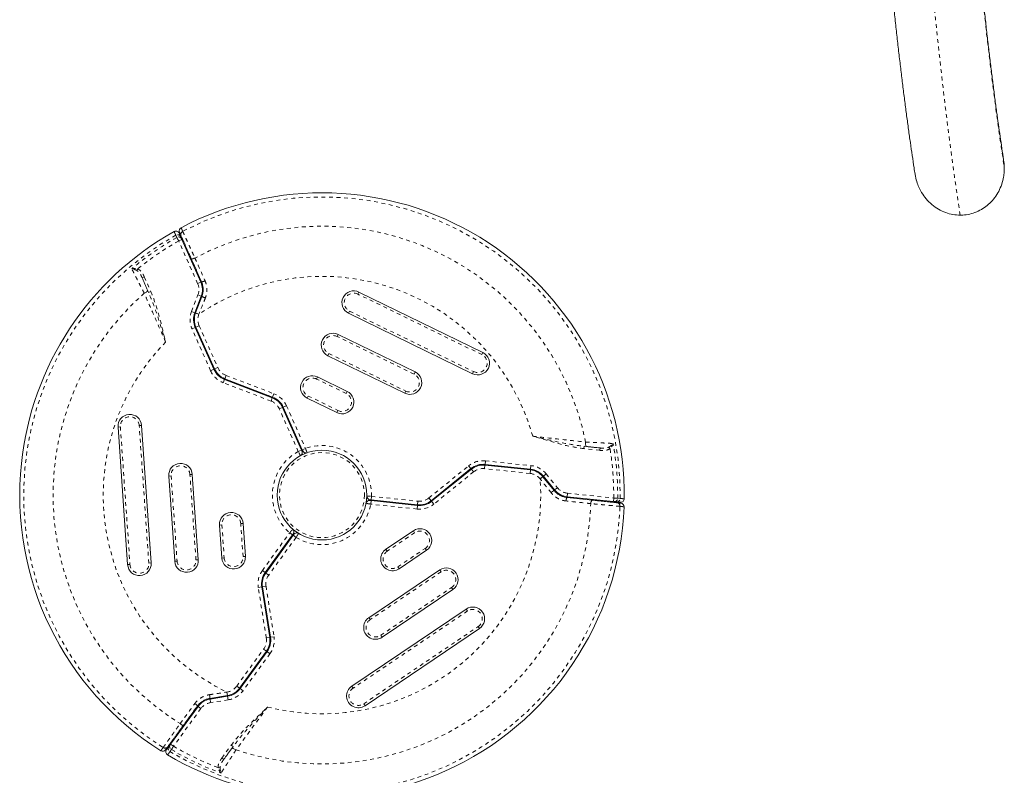
# Model space of a CAD drawing. Extents: x -61 to 415, y -9 to 511.
# Drawn here: x 184 to 210, y 209 to 229 of the extents above; entities that cross this region are included whole.
import ezdxf

# ---------------------------------------------------------------- set-up
doc = ezdxf.new("R2010")
doc.units = 0
doc.header["$LTSCALE"] = 0.125
doc.header["$MEASUREMENT"] = 0
doc.linetypes.add('PHANTOM', pattern=[0.5, 0.25, -0.05, 0.05, -0.05, 0.05, -0.05])
doc.layers.add('CONTOUR', color=7, linetype='CONTINUOUS')

msp = doc.modelspace()

# ---------------------------------------------------------------- linework, layer by layer
at = {"layer": 'CONTOUR', "linetype": 'Continuous', "lineweight": 15}
for p, q in [((187.97633, 223.34797), (187.9761, 223.34848)), ((188.14913, 223.21157), (188.17248, 223.15913)), ((188.18319, 223.13507), (188.68414, 222.00992)), ((187.27623, 221.79158), (187.30204, 221.73359)), ((188.69396, 221.63502), (188.52564, 221.19654)), ((188.54534, 221.19205), (188.71263, 221.62785)), ((192.86891, 221.74499), (196.15089, 220.14426)), ((188.54432, 221.18938), (188.54534, 221.19205)), ((195.87691, 219.58251), (192.59493, 221.18324)), ((188.53586, 220.80634), (189.02833, 219.70023)), ((189.0466, 219.70837), (188.55413, 220.81448)), ((192.32095, 220.62149), (194.35516, 219.62934)), ((194.08118, 219.0676), (192.04697, 220.05975)), ((191.77299, 219.498), (192.55943, 219.11443)), ((189.31147, 219.43154), (190.57512, 218.94647)), ((190.58229, 218.96514), (189.31864, 219.45021)), ((189.98454, 219.1946), (189.98454, 219.17318)), ((190.02358, 219.17961), (190.02248, 219.15861)), ((190.46725, 218.98788), (190.48159, 219.0038)), ((190.84716, 218.68832), (191.34928, 217.56055)), ((191.36755, 217.56868), (190.86543, 218.69645)), ((192.28545, 218.55268), (191.49901, 218.93625)), ((186.74597, 214.52877), (186.49125, 218.17141)), ((187.11473, 218.21501), (187.36945, 214.57237)), ((191.23879, 217.85789), (191.22051, 217.84975)), ((198.89356, 217.65437), (198.83044, 217.661)), ((196.20426, 217.16278), (197.40841, 217.03622)), ((197.4105, 217.05611), (196.20635, 217.18267)), ((187.99293, 214.61597), (187.83505, 216.87372)), ((188.45853, 216.91732), (188.6164, 214.65957)), ((195.83209, 217.07181), (194.78018, 216.21999)), ((194.79277, 216.20445), (195.84467, 217.05627)), ((198.04911, 216.50486), (197.75354, 216.86986)), ((195.29036, 216.60739), (195.2718, 216.6181)), ((197.738, 216.85727), (197.7398, 216.85504)), ((197.7398, 216.85504), (198.03357, 216.49227)), ((195.25785, 216.58107), (195.24022, 216.59253)), ((193.19076, 216.22263), (194.4185, 216.09359)), ((194.42059, 216.11348), (193.19286, 216.24252)), ((193.50561, 216.18954), (193.5077, 216.20943)), ((199.60357, 216.19717), (198.37869, 216.32591)), ((199.68685, 216.18841), (199.62977, 216.19441)), ((199.89139, 216.26987), (199.89194, 216.26981)), ((189.23988, 214.70316), (189.17884, 215.57603)), ((189.80232, 215.61963), (189.86336, 214.74676)), ((191.11344, 215.3167), (190.38782, 214.31797)), ((190.404, 214.30622), (191.12962, 215.30495)), ((193.58398, 214.9357), (194.30939, 215.425)), ((190.92736, 215.06059), (190.94354, 215.04883)), ((194.65889, 214.90685), (193.93348, 214.41755)), ((193.13205, 213.1231), (195.00838, 214.3887)), ((190.2967, 213.93842), (190.50844, 212.60153)), ((190.33453, 213.82742), (190.31357, 213.83188)), ((190.52819, 212.60466), (190.31645, 213.94155)), ((195.35788, 213.87055), (193.48154, 212.60495)), ((190.39032, 213.34733), (190.40905, 213.35687)), ((190.39686, 213.30602), (190.40621, 213.31119)), ((190.40621, 213.31119), (190.41541, 213.31673)), ((192.68012, 211.31049), (195.70737, 213.3524)), ((196.05687, 212.83425), (193.02961, 210.79234)), ((190.42089, 212.23686), (189.70921, 211.25732)), ((189.72539, 211.24556), (190.43707, 212.22511)), ((189.38661, 211.06092), (188.92556, 210.98789)), ((188.92868, 210.96814), (189.39257, 211.04161)), ((189.38944, 211.06136), (189.38661, 211.06092)), ((187.88499, 209.77578), (188.60892, 210.77218)), ((187.83577, 209.70803), (187.86951, 209.75447)), ((189.50197, 209.66207), (189.53927, 209.71342)), ((187.80404, 209.49017), (187.80372, 209.48972))]:
    msp.add_line(p, q, dxfattribs=at)
at = {"layer": 'CONTOUR', "linetype": 'PHANTOM', "lineweight": 0}
for p, q in [((188.04823, 223.18953), (188.01998, 223.25079)), ((188.09755, 223.09693), (188.18319, 223.13507)), ((188.5985, 221.97179), (188.09755, 223.09693)), ((186.99295, 222.3121), (187.01479, 222.35885)), ((187.12973, 222.12062), (187.18683, 222.14604)), ((187.18683, 222.14604), (187.35914, 221.75901)), ((188.5985, 221.97179), (188.68414, 222.00992)), ((187.30204, 221.73359), (187.35914, 221.75901)), ((188.43812, 221.23014), (188.60644, 221.66862)), ((188.60644, 221.66862), (188.69396, 221.63502)), ((192.84152, 221.68881), (192.86891, 221.74499)), ((196.12349, 220.08808), (192.84152, 221.68881)), ((188.43812, 221.23014), (188.52564, 221.19654)), ((188.63184, 221.15578), (188.54432, 221.18938)), ((188.63287, 221.15846), (188.54534, 221.19205)), ((188.63287, 221.15846), (188.63184, 221.15578)), ((192.59493, 221.18324), (192.62233, 221.23941)), ((192.62233, 221.23941), (195.90431, 219.63869)), ((188.45022, 220.76821), (188.53586, 220.80634)), ((188.63978, 220.85261), (188.55413, 220.81448)), ((188.63978, 220.85261), (189.13225, 219.7465)), ((188.94269, 219.6621), (188.45022, 220.76821)), ((192.29355, 220.56532), (192.32095, 220.62149)), ((194.32776, 219.57317), (192.29355, 220.56532)), ((192.04697, 220.05975), (192.07437, 220.11592)), ((192.07437, 220.11592), (194.10858, 219.12377)), ((196.12349, 220.08808), (196.15089, 220.14426)), ((189.13225, 219.7465), (189.0466, 219.70837)), ((188.94269, 219.6621), (189.02833, 219.70023)), ((189.35224, 219.53774), (189.31864, 219.45021)), ((189.35224, 219.53774), (190.61589, 219.05267)), ((191.74559, 219.44183), (191.77299, 219.498)), ((194.32776, 219.57317), (194.35516, 219.62934)), ((195.87691, 219.58251), (195.90431, 219.63869)), ((189.27788, 219.34402), (189.31147, 219.43154)), ((190.54153, 218.85895), (189.27788, 219.34402)), ((192.53203, 219.05825), (191.74559, 219.44183)), ((190.54153, 218.85895), (190.57512, 218.94647)), ((190.61589, 219.05267), (190.58229, 218.96514)), ((191.49901, 218.93625), (191.5264, 218.99243)), ((191.5264, 218.99243), (192.31285, 218.60885)), ((192.53203, 219.05825), (192.55943, 219.11443)), ((194.08118, 219.0676), (194.10858, 219.12377)), ((190.76152, 218.65019), (190.84716, 218.68832)), ((190.95108, 218.73458), (190.86543, 218.69645)), ((190.95108, 218.73458), (191.45319, 217.60681)), ((191.26363, 217.52241), (190.76152, 218.65019)), ((192.28545, 218.55268), (192.31285, 218.60885)), ((186.5536, 218.17577), (186.49125, 218.17141)), ((186.5536, 218.17577), (186.80832, 214.53313)), ((187.11473, 218.21501), (187.05238, 218.21065)), ((187.3071, 214.56801), (187.05238, 218.21065)), ((198.83044, 217.661), (198.8239, 217.59884)), ((191.26363, 217.52241), (191.34928, 217.56055)), ((191.45319, 217.60681), (191.36755, 217.56868)), ((199.24524, 217.55456), (198.8239, 217.59884)), ((199.25177, 217.61672), (199.24524, 217.55456)), ((199.48598, 217.63943), (199.51555, 217.59714)), ((194.72118, 216.29285), (195.77309, 217.14467)), ((195.77309, 217.14467), (195.83209, 217.07181)), ((196.19446, 217.06955), (196.20426, 217.16278)), ((196.21615, 217.27591), (196.20635, 217.18267)), ((196.21615, 217.27591), (197.4203, 217.14935)), ((197.4203, 217.14935), (197.4105, 217.05611)), ((187.8974, 216.87808), (187.83505, 216.87372)), ((187.8974, 216.87808), (188.05527, 214.62033)), ((188.45853, 216.91732), (188.39618, 216.91296)), ((188.55406, 214.65521), (188.39618, 216.91296)), ((195.90367, 216.98341), (194.85176, 216.13159)), ((195.90367, 216.98341), (195.84467, 217.05627)), ((197.39861, 216.94298), (196.19446, 217.06955)), ((197.39861, 216.94298), (197.40841, 217.03622)), ((197.8264, 216.92886), (197.75354, 216.86986)), ((197.8264, 216.92886), (198.12197, 216.56385)), ((197.66514, 216.79827), (197.738, 216.85727)), ((197.66694, 216.79605), (197.66514, 216.79827)), ((197.66694, 216.79605), (197.7398, 216.85504)), ((198.12197, 216.56385), (198.04911, 216.50486)), ((198.38849, 216.41914), (198.37869, 216.32591)), ((198.38849, 216.41914), (199.61337, 216.2904)), ((193.18097, 216.12939), (193.19076, 216.22263)), ((194.4087, 216.00035), (193.18097, 216.12939)), ((193.20265, 216.33575), (193.19286, 216.24252)), ((193.20265, 216.33575), (194.43039, 216.20671)), ((194.4087, 216.00035), (194.4185, 216.09359)), ((194.43039, 216.20671), (194.42059, 216.11348)), ((194.72118, 216.29285), (194.78018, 216.21999)), ((194.85176, 216.13159), (194.79277, 216.20445)), ((199.61337, 216.2904), (199.60357, 216.19717)), ((199.71822, 216.28682), (199.7854, 216.28065)), ((189.24119, 215.58039), (189.17884, 215.57603)), ((189.24119, 215.58039), (189.30223, 214.70752)), ((189.80232, 215.61963), (189.73997, 215.61527)), ((189.80101, 214.7424), (189.73997, 215.61527)), ((190.31197, 214.37308), (191.0376, 215.37181)), ((191.0376, 215.37181), (191.11344, 215.3167)), ((191.20547, 215.24984), (191.12962, 215.30495)), ((194.34434, 215.37318), (193.61893, 214.88389)), ((194.30939, 215.425), (194.34434, 215.37318)), ((191.20547, 215.24984), (190.47985, 214.25111)), ((193.58398, 214.9357), (193.61893, 214.88389)), ((193.89853, 214.46937), (194.62394, 214.95866)), ((194.62394, 214.95866), (194.65889, 214.90685)), ((186.80832, 214.53313), (186.74597, 214.52877)), ((187.36945, 214.57237), (187.3071, 214.56801)), ((188.05527, 214.62033), (187.99293, 214.61597)), ((188.6164, 214.65957), (188.55406, 214.65521)), ((189.30223, 214.70752), (189.23988, 214.70316)), ((189.86336, 214.74676), (189.80101, 214.7424)), ((190.31197, 214.37308), (190.38782, 214.31797)), ((190.47985, 214.25111), (190.404, 214.30622)), ((195.04333, 214.33688), (193.167, 213.07128)), ((193.89853, 214.46937), (193.93348, 214.41755)), ((195.00838, 214.3887), (195.04333, 214.33688)), ((190.2041, 213.92375), (190.2967, 213.93842)), ((190.41584, 212.58686), (190.2041, 213.92375)), ((190.40905, 213.95621), (190.31645, 213.94155)), ((190.40905, 213.95621), (190.62079, 212.61932)), ((193.44659, 212.65676), (195.32293, 213.92237)), ((195.32293, 213.92237), (195.35788, 213.87055)), ((195.74232, 213.30059), (192.71506, 211.25868)), ((195.70737, 213.3524), (195.74232, 213.30059)), ((193.13205, 213.1231), (193.167, 213.07128)), ((192.99466, 210.84416), (196.02192, 212.88607)), ((196.02192, 212.88607), (196.05687, 212.83425)), ((190.41584, 212.58686), (190.50844, 212.60153)), ((190.62079, 212.61932), (190.52819, 212.60466)), ((193.44659, 212.65676), (193.48154, 212.60495)), ((189.63336, 211.31242), (190.34505, 212.29197)), ((190.51292, 212.17), (189.80123, 211.19046)), ((190.34505, 212.29197), (190.42089, 212.23686)), ((190.51292, 212.17), (190.43707, 212.22511)), ((189.37195, 211.15351), (189.37478, 211.15396)), ((189.37195, 211.15351), (189.38661, 211.06092)), ((189.37478, 211.15396), (189.38944, 211.06136)), ((189.63336, 211.31242), (189.70921, 211.25732)), ((189.80123, 211.19046), (189.72539, 211.24556)), ((192.68012, 211.31049), (192.71506, 211.25868)), ((188.94335, 210.87554), (188.92868, 210.96814)), ((189.40724, 210.94901), (188.94335, 210.87554)), ((189.40724, 210.94901), (189.39257, 211.04161)), ((188.68476, 210.71708), (187.96083, 209.72067)), ((188.68476, 210.71708), (188.60892, 210.77218)), ((192.99466, 210.84416), (193.02961, 210.79234)), ((187.9053, 209.63166), (187.86638, 209.57657)), ((187.96083, 209.72067), (187.88499, 209.77578)), ((189.23969, 209.40741), (189.48871, 209.75015)), ((189.53927, 209.71342), (189.48871, 209.75015)), ((189.29025, 209.37067), (189.23969, 209.40741)), ((189.19282, 209.15648), (189.14141, 209.15202))]:
    msp.add_line(p, q, dxfattribs=at)
at = {"layer": 'CONTOUR', "linetype": 'PHANTOM', "lineweight": 0, "flags": 128}
for points in [[(207.33415, 264.52077), (207.34236, 264.27344), (207.37225, 263.38838), (207.40277, 262.50757), (207.43393, 261.63123), (207.4657, 260.75955), (207.49809, 259.89273), (207.53108, 259.031), (207.56468, 258.17454), (207.59886, 257.32357), (207.63363, 256.47828), (207.66897, 255.63887), (207.70487, 254.80554), (207.74134, 253.97849), (207.77835, 253.15791), (207.8159, 252.34399), (207.85399, 251.53694), (207.89259, 250.73693), (207.93171, 249.94416), (207.97134, 249.15881), (208.01145, 248.38108), (208.05206, 247.61113), (208.09314, 246.84917), (208.13468, 246.09535), (208.17668, 245.34987), (208.21913, 244.6129), (208.26201, 243.88462), (208.30532, 243.16518), (208.34904, 242.45478), (208.39317, 241.75356), (208.43769, 241.0617), (208.4826, 240.37937), (208.52789, 239.70672), (208.57353, 239.0439), (208.61953, 238.39109), (208.66587, 237.74843), (208.71254, 237.11607), (208.75953, 236.49416), (208.80683, 235.88286), (208.85442, 235.2823), (208.9023, 234.69262), (208.95046, 234.11397), (208.99888, 233.54648), (209.04755, 232.99028), (209.09646, 232.44552), (209.1456, 231.91231), (209.19496, 231.39077), (209.24453, 230.88105), (209.29428, 230.38325), (209.34422, 229.89749), (209.39433, 229.42389), (209.4446, 228.96255), (209.49502, 228.5136), (209.54557, 228.07712), (209.59624, 227.65324), (209.64703, 227.24204), (209.69791, 226.84363), (209.74888, 226.45809), (209.79993, 226.08552), (209.85104, 225.72601), (209.9022, 225.37964), (209.95339, 225.04649)], [(208.78663, 223.78076), (208.73572, 224.1065), (208.68483, 224.44509), (208.63399, 224.79645), (208.5832, 225.16052), (208.53248, 225.53721), (208.48184, 225.92642), (208.43129, 226.32808), (208.38083, 226.7421), (208.3305, 227.16838), (208.28028, 227.60682), (208.2302, 228.05734), (208.18026, 228.51982), (208.13048, 228.99416), (208.08087, 229.48026), (208.03144, 229.978), (207.9822, 230.48729), (207.93317, 231.00799), (207.88434, 231.54), (207.83574, 232.08319), (207.78737, 232.63745), (207.73925, 233.20264), (207.69138, 233.77865), (207.64378, 234.36534), (207.59646, 234.96258), (207.54943, 235.57024), (207.5027, 236.18817), (207.45627, 236.81625), (207.41017, 237.45433), (207.36439, 238.10227), (207.31895, 238.75992), (207.27387, 239.42714), (207.22915, 240.10377), (207.18479, 240.78966), (207.14082, 241.48466), (207.09724, 242.18862), (207.05406, 242.90137), (207.01128, 243.62275), (206.96893, 244.35261), (206.92701, 245.09077), (206.88552, 245.83708), (206.84449, 246.59137), (206.8039, 247.35347), (206.76379, 248.12319), (206.72415, 248.90039), (206.685, 249.68487), (206.64633, 250.47646), (206.60817, 251.27499), (206.57052, 252.08027), (206.53339, 252.89213), (206.49679, 253.71038), (206.46071, 254.53484), (206.42519, 255.36532), (206.39021, 256.20165), (206.35579, 257.04362), (206.32194, 257.89105), (206.28867, 258.74375), (206.25597, 259.60153), (206.22387, 260.4642), (206.19236, 261.33156), (206.16145, 262.20342), (206.13116, 263.07958), (206.12221, 263.3425)], [(188.52826, 222.64465), (188.51112, 222.63749), (188.49414, 222.63157), (188.478, 222.62713), (188.46332, 222.62434), (188.45069, 222.62332), (188.44061, 222.62411), (188.43347, 222.62666), (188.42956, 222.63089)], [(187.1864, 221.71306), (187.20671, 221.72339), (187.22549, 221.73432), (187.2421, 221.74546), (187.25596, 221.75644), (187.26661, 221.76688), (187.27368, 221.77643), (187.27692, 221.78476), (187.27623, 221.79158)], [(198.87048, 217.77142), (198.86927, 217.74867), (198.86934, 217.72694), (198.87069, 217.70698), (198.87326, 217.68949), (198.87698, 217.67504), (198.88172, 217.66415), (198.88731, 217.65718), (198.89356, 217.65437)], [(199.00633, 216.14354), (199.00869, 216.16196), (199.01206, 216.17963), (199.01629, 216.19583), (199.02121, 216.20993), (199.02664, 216.22138), (199.03236, 216.22972), (199.03815, 216.23462), (199.04376, 216.2359)], [(188.13716, 210.31982), (188.15194, 210.30856), (188.16555, 210.29682), (188.17747, 210.28505), (188.18722, 210.27373), (188.19442, 210.26331), (188.19879, 210.25418), (188.20014, 210.24672), (188.19843, 210.24122)], [(189.61488, 209.62353), (189.59578, 209.63595), (189.57693, 209.64676), (189.55897, 209.65557), (189.54253, 209.66209), (189.52816, 209.66609), (189.51636, 209.66743), (189.50752, 209.66608), (189.50197, 209.66207)]]:
    msp.add_lwpolyline(points, dxfattribs=at)
at = {"layer": 'CONTOUR', "linetype": 'Continuous', "lineweight": 15, "flags": 128}
for points in [[(188.23711, 223.06207), (188.22007, 223.05275), (188.21989, 223.05265)], [(194.86998, 216.29271), (194.87183, 216.28644), (194.87659, 216.27233)], [(199.5134, 216.18663), (199.51384, 216.20639), (199.51385, 216.2066)], [(187.92132, 209.85891), (187.93784, 209.84887), (187.93802, 209.84877)]]:
    msp.add_lwpolyline(points, dxfattribs=at)
at = {"layer": 'CONTOUR', "linetype": 'Continuous', "lineweight": 15}
msp.add_circle((191.89058, 216.36934), 1.1875, dxfattribs=at)
at = {"layer": 'CONTOUR', "linetype": 'PHANTOM', "lineweight": 0}
msp.add_circle((191.89058, 216.36934), 1.125, dxfattribs=at)
at = {"layer": 'CONTOUR', "linetype": 'Continuous', "lineweight": 15}
for centre, radius, start, end in [((191.89058, 216.36934), 8.00203, 359.287635, 117.779366), ((188.20493, 223.36589), 0.09374, 117.773533, 203.995622), ((191.89058, 216.36934), 8.00203, 119.287559, 174), ((188.02207, 223.26647), 0.09374, 24.005419, 119.290828), ((188.2365, 221.81062), 0.49, 339, 24), ((192.73192, 221.46411), 0.3125, 64, 244), ((189.00177, 221.01378), 0.51, 159, 204), ((189.00177, 221.01378), 0.49, 159, 204), ((192.18396, 220.34062), 0.3125, 64, 244), ((196.0139, 219.86339), 0.3125, 244, 64), ((189.49424, 219.90767), 0.51, 204, 249), ((189.49424, 219.90767), 0.49, 204, 249), ((191.636, 219.21713), 0.3125, 64, 244), ((194.21817, 219.34847), 0.3125, 244, 64), ((191.89058, 216.36934), 3.05, 119.118492, 119.633648), ((190.39952, 218.48902), 0.49, 24, 69), ((190.39952, 218.48902), 0.51, 24, 69), ((192.42244, 218.83355), 0.3125, 244, 64), ((186.80299, 218.19321), 0.3125, 4, 184), ((191.27638, 217.49377), 0.09375, 298.644646, 24), ((191.46595, 217.57817), 0.09375, 204, 289.355354), ((191.89058, 216.36934), 8.00203, 174, 237.77942), ((188.14679, 216.89552), 0.3125, 4, 184), ((196.15304, 216.67547), 0.51, 84, 129), ((196.15304, 216.67547), 0.49, 84, 129), ((197.35719, 216.5489), 0.49, 39, 84), ((197.35719, 216.5489), 0.51, 39, 84), ((193.17148, 216.33903), 0.09375, 178.644646, 264), ((191.89058, 216.36934), 3.05, 359.118492, 359.633648), ((198.42991, 216.81322), 0.49, 219, 264), ((193.14979, 216.13267), 0.09375, 84, 169.355354), ((194.47181, 216.60079), 0.51, 264, 309), ((194.47181, 216.60079), 0.49, 264, 309), ((199.79793, 216.271), 0.09374, 264.005419, 359.290828), ((199.79261, 216.06293), 0.09374, 357.773533, 83.995622), ((189.49058, 215.59783), 0.3125, 4, 184), ((191.89058, 216.36934), 8.00203, 294, 357.77942), ((191.05602, 215.39717), 0.09375, 324, 49.355354), ((191.22389, 215.27521), 0.09375, 58.644646, 144), ((194.48414, 215.16592), 0.3125, 304, 124), ((193.75873, 214.67663), 0.3125, 124, 304), ((187.05771, 214.55057), 0.3125, 184, 4), ((188.30467, 214.63777), 0.3125, 184, 4), ((189.55162, 214.72496), 0.3125, 184, 4), ((190.80042, 214.0182), 0.51, 144, 189), ((190.80042, 214.0182), 0.49, 144, 189), ((195.18313, 214.12963), 0.3125, 304, 124), ((191.89058, 216.36934), 3.05, 239.118492, 239.633648), ((195.88212, 213.09333), 0.3125, 304, 124), ((193.3068, 212.86402), 0.3125, 124, 304), ((190.02447, 212.52488), 0.49, 324, 9), ((190.02447, 212.52488), 0.51, 324, 9), ((189.31279, 211.54533), 0.49, 279, 324), ((189.31279, 211.54533), 0.51, 279, 324), ((192.85486, 211.05142), 0.3125, 124, 304), ((189.00534, 210.48417), 0.49, 99, 144), ((187.67422, 209.67919), 0.09374, 237.773533, 323.995622), ((187.85175, 209.57054), 0.09374, 144.005419, 239.290828), ((191.89058, 216.36934), 8.00203, 239.287559, 294)]:
    msp.add_arc(centre, radius, start, end, dxfattribs=at)
at = {"layer": 'CONTOUR', "linetype": 'PHANTOM', "lineweight": 0}
for centre, radius, start, end in [((191.89058, 216.36934), 7.89531, 359.356415, 117.828531), ((191.89058, 216.36934), 7.11932, 11.358112, 118.182465), ((191.89058, 216.36934), 7.89531, 119.356415, 237.828531), ((191.89058, 216.36934), 7.82807, 119.396034, 130.047857), ((188.06646, 223.17158), 0.09184, 25.81095, 120.405394), ((188.09581, 223.1149), 0.08851, 29.97684, 122.525525), ((188.24466, 223.26975), 0.09097, 115.960513, 202.510466), ((191.89058, 216.36934), 7.72319, 119.414409, 129.147496), ((191.89058, 216.36934), 5.7921, 15.629655, 124.224855), ((188.2365, 221.81062), 0.39625, 339, 24), ((188.70408, 222.19004), 0.17199, 269.445179, 301.820115), ((191.89058, 216.36934), 7.11932, 131.358112, 238.182465), ((189.01752, 222.21867), 0.66485, 242.704179, 251.180277), ((192.73192, 221.46411), 0.25, 64, 244), ((189.00177, 221.01378), 0.60375, 159, 204), ((189.00177, 221.01378), 0.39625, 159, 204), ((192.18396, 220.34062), 0.25, 64, 244), ((191.89058, 216.36934), 5.7921, 135.629655, 244.224855), ((196.0139, 219.86339), 0.25, 244, 64), ((189.49424, 219.90767), 0.39625, 204, 249), ((189.49424, 219.90767), 0.60375, 204, 249), ((191.636, 219.21713), 0.25, 64, 244), ((194.21817, 219.34847), 0.25, 244, 64), ((190.39952, 218.48902), 0.60375, 24, 69), ((192.42244, 218.83355), 0.25, 244, 64), ((190.39952, 218.48902), 0.39625, 24, 69), ((186.80299, 218.19321), 0.25, 4, 184), ((191.89058, 216.36934), 1.3125, 358.533825, 109.466175), ((191.89058, 216.36934), 7.82807, 359.396034, 10.047857), ((191.89058, 216.36934), 1.3125, 118.533825, 229.466175), ((191.89058, 216.36934), 7.72319, 359.414409, 9.147496), ((188.14679, 216.89552), 0.25, 4, 184), ((196.15304, 216.67547), 0.60375, 84, 129), ((197.35719, 216.5489), 0.60375, 39, 84), ((196.15304, 216.67547), 0.39625, 84, 129), ((197.35719, 216.5489), 0.39625, 39, 84), ((191.89058, 216.36934), 5.7921, 255.629655, 4.224855), ((198.39279, 215.93282), 0.66485, 122.704179, 131.180277), ((198.42991, 216.81322), 0.39625, 219, 264), ((191.89058, 216.36934), 7.11932, 251.358112, 358.182465), ((191.89058, 216.36934), 1.3125, 238.533825, 349.466175), ((194.47181, 216.60079), 0.60375, 264, 309), ((194.47181, 216.60079), 0.39625, 264, 309), ((198.52472, 216.21858), 0.17199, 149.445179, 181.820115), ((199.6298, 216.28292), 0.08851, 269.97684, 2.525525), ((199.69356, 216.28), 0.09184, 265.81095, 0.405394), ((199.68948, 216.07659), 0.09097, 355.960513, 82.510466), ((191.89058, 216.36934), 7.89531, 239.356415, 357.828531), ((189.49058, 215.59783), 0.25, 4, 184), ((194.48414, 215.16592), 0.25, 304, 124), ((193.75873, 214.67663), 0.25, 124, 304), ((187.05771, 214.55057), 0.25, 184, 4), ((188.30467, 214.63777), 0.25, 184, 4), ((189.55162, 214.72496), 0.25, 184, 4), ((190.80042, 214.0182), 0.60375, 144, 189), ((195.18313, 214.12963), 0.25, 304, 124), ((190.80042, 214.0182), 0.39625, 144, 189), ((195.88212, 213.09333), 0.25, 304, 124), ((193.3068, 212.86402), 0.25, 124, 304), ((190.02447, 212.52488), 0.39625, 324, 9), ((190.02447, 212.52488), 0.60375, 324, 9), ((189.31279, 211.54533), 0.39625, 279, 324), ((189.31279, 211.54533), 0.60375, 279, 324), ((192.85486, 211.05142), 0.25, 124, 304), ((189.00534, 210.48417), 0.39625, 99, 144), ((188.26144, 210.95652), 0.66485, 2.704179, 11.180277), ((188.44296, 210.69939), 0.17199, 29.445179, 61.820115), ((187.73761, 209.76167), 0.09097, 235.960513, 322.510466), ((187.91173, 209.65643), 0.09184, 145.81095, 240.405394), ((187.94614, 209.71019), 0.08851, 149.97684, 242.525525), ((191.89058, 216.36934), 7.82807, 239.396034, 250.047857), ((191.89058, 216.36934), 7.72319, 239.414409, 249.147496)]:
    msp.add_arc(centre, radius, start, end, dxfattribs=at)
at = {"layer": 'CONTOUR', "linetype": 'Continuous', "lineweight": 15}
for points, knots in [([(209.93726, 225.23258), (209.93646, 225.23766), (209.92036, 225.33971), (209.88887, 225.54653), (209.84277, 225.85812), (209.79654, 226.18244), (209.75021, 226.51857), (209.7038, 226.86662), (209.65735, 227.22641), (209.61088, 227.59785), (209.5644, 227.98083), (209.51794, 228.37522), (209.47152, 228.78092), (209.42515, 229.19783), (209.37885, 229.62582), (209.33264, 230.06479), (209.28653, 230.51464), (209.24054, 230.97524), (209.19467, 231.4465), (209.14895, 231.92829), (209.10338, 232.4205), (209.05798, 232.92302), (209.01276, 233.43573), (208.96773, 233.95852), (208.92291, 234.49127), (208.87829, 235.03386), (208.83391, 235.58617), (208.78975, 236.14807), (208.74585, 236.71945), (208.7022, 237.30018), (208.65882, 237.89013), (208.61571, 238.48918), (208.57289, 239.09719), (208.53037, 239.71404), (208.48816, 240.33959), (208.44626, 240.97371), (208.40468, 241.61626), (208.36344, 242.26711), (208.32254, 242.92612), (208.28199, 243.59315), (208.24181, 244.26805), (208.202, 244.9507), (208.16256, 245.64093), (208.12351, 246.33861), (208.08486, 247.04359), (208.04661, 247.75572), (208.00877, 248.47485), (207.97135, 249.20083), (207.93436, 249.93351), (207.89781, 250.67273), (207.8617, 251.41835), (207.82605, 252.1702), (207.79085, 252.92812), (207.75612, 253.69197), (207.72186, 254.46157), (207.68808, 255.23677), (207.6548, 256.01741), (207.622, 256.80332), (207.58971, 257.59434), (207.55793, 258.39031), (207.52667, 259.19106), (207.49593, 259.99642), (207.46571, 260.80622), (207.43604, 261.62032), (207.40689, 262.43847), (207.37833, 263.26073), (207.35461, 263.95693), (207.34064, 264.38036), (207.33579, 264.52713)], [0, 0, 0, 0, 0.00079693, 0.01601714, 0.03126123, 0.04653568, 0.06183672, 0.07716113, 0.09250615, 0.10786941, 0.12324887, 0.13864275, 0.15404951, 0.1694678, 0.18489645, 0.20033443, 0.21578082, 0.23123484, 0.24669577, 0.26216298, 0.27763591, 0.29311407, 0.308597, 0.32408432, 0.33957565, 0.35507069, 0.37056912, 0.38607071, 0.40157519, 0.41708236, 0.43259203, 0.448104, 0.46361812, 0.47913425, 0.49465223, 0.51017195, 0.52569329, 0.54121614, 0.55674041, 0.57226601, 0.58779285, 0.60332086, 0.61884996, 0.63438009, 0.64991118, 0.66544319, 0.68097605, 0.69650972, 0.71204415, 0.72757929, 0.74311511, 0.75865156, 0.77418862, 0.78972624, 0.8052644, 0.82080306, 0.8363422, 0.85188179, 0.86742181, 0.88296223, 0.89850303, 0.91404418, 0.92958568, 0.94512749, 0.9606696, 0.97621199, 0.99175464, 1, 1, 1, 1]), ([(206.75277, 232.04855), (206.76696, 231.89543), (206.79661, 231.57532), (206.842, 231.10077), (206.88887, 230.62204), (206.93595, 230.15379), (206.98323, 229.6958), (207.0307, 229.24823), (207.07837, 228.81114), (207.12622, 228.38459), (207.17425, 227.96865), (207.22246, 227.56338), (207.27086, 227.16883), (207.31943, 226.78505), (207.36819, 226.41207), (207.41713, 226.04998), (207.46627, 225.69859), (207.51561, 225.35868), (207.55712, 225.08117), (207.58223, 224.92142), (207.59077, 224.86709)], [0, 0, 0, 0, 0.05235941, 0.10946458, 0.16658944, 0.22373595, 0.28090629, 0.33810293, 0.3953287, 0.45258679, 0.50988088, 0.56721516, 0.62459449, 0.68202451, 0.73951175, 0.79706388, 0.8546899, 0.9124005, 0.9702084, 1, 1, 1, 1]), ([(209.95339, 225.04649), (209.95318, 225.05649), (209.95184, 225.11877), (209.94188, 225.18039), (209.93352, 225.23212)], [0, 0, 0, 0, 0.16058584, 1, 1, 1, 1]), ([(208.78663, 223.78076), (208.80868, 223.78112), (208.89326, 223.78253), (209.04151, 223.80448), (209.22183, 223.86269), (209.39048, 223.95103), (209.54163, 224.06509), (209.67465, 224.20448), (209.78582, 224.36614), (209.87244, 224.5481), (209.92462, 224.72701), (209.95118, 224.89486), (209.95265, 224.99573), (209.95339, 225.04649)], [0, 0, 0, 0, 0.0345065, 0.132377, 0.23317268, 0.32975039, 0.42899421, 0.5282179, 0.63003416, 0.73480579, 0.84227109, 0.92063076, 1, 1, 1, 1]), ([(207.59108, 224.86712), (207.59131, 224.86445), (207.5972, 224.79632), (207.63095, 224.67961), (207.68944, 224.52009), (207.77045, 224.36527), (207.88338, 224.20636), (208.03362, 224.056), (208.20912, 223.93195), (208.39653, 223.84508), (208.59181, 223.791), (208.72107, 223.78421), (208.78663, 223.78076)], [0, 0, 0, 0, 0.00457268, 0.11679245, 0.20527682, 0.29497887, 0.414293, 0.5369264, 0.6562932, 0.77947818, 0.8881329, 1, 1, 1, 1]), ([(188.10771, 223.30461), (188.10767, 223.3047), (188.10699, 223.30622), (188.11232, 223.29426), (188.12928, 223.25615), (188.1425, 223.22646), (188.14913, 223.21157)], [0, 0, 0, 0, 0.03018978, 0.50794207, 0.75307009, 1, 1, 1, 1]), ([(188.16063, 223.23493), (188.14864, 223.26186), (188.13049, 223.30261), (188.12062, 223.32478), (188.11888, 223.3287), (188.11925, 223.32786), (188.11929, 223.32777)], [0, 0, 0, 0, 0.47872071, 0.72434353, 0.97177312, 1, 1, 1, 1]), ([(188.42956, 222.63089), (188.416, 222.66135), (188.39058, 222.71844), (188.35201, 222.80506), (188.31575, 222.88652), (188.28091, 222.96476), (188.24848, 223.03761), (188.2194, 223.10291), (188.1945, 223.15884), (188.17411, 223.20463), (188.16512, 223.22483), (188.16063, 223.23493)], [0, 0, 0, 0, 0.12536388, 0.23495916, 0.3445541, 0.45390616, 0.56325723, 0.67243936, 0.7816203, 0.89081061, 1, 1, 1, 1]), ([(188.17248, 223.15913), (188.17338, 223.1571), (188.17518, 223.15306), (188.17905, 223.14438), (188.18183, 223.13812), (188.18319, 223.13507)], [0, 0, 0, 0, 0.33868341, 0.67732315, 1, 1, 1, 1]), ([(188.70241, 222.01805), (188.65648, 222.12121), (188.56437, 222.3281), (188.47458, 222.52977), (188.42956, 222.63089)], [0, 0, 0, 0, 0.49860743, 1, 1, 1, 1]), ([(187.12973, 222.12062), (187.1413, 222.09464), (187.16477, 222.04191), (187.20186, 221.95861), (187.23961, 221.87382), (187.26391, 221.81925), (187.27623, 221.79158)], [0, 0, 0, 0, 0.24597685, 0.49920927, 0.74603826, 1, 1, 1, 1]), ([(188.71263, 221.62785), (188.71893, 221.64608), (188.73447, 221.69104), (188.74697, 221.76707), (188.74706, 221.85269), (188.7334, 221.93817), (188.71284, 221.99117), (188.70241, 222.01805)], [0, 0, 0, 0, 0.14369052, 0.35448035, 0.57149422, 0.78267991, 1, 1, 1, 1]), ([(199.25177, 217.61672), (199.22349, 217.61969), (199.16608, 217.62572), (199.0754, 217.63525), (198.98309, 217.64496), (198.92369, 217.6512), (198.89356, 217.65437)], [0, 0, 0, 0, 0.24597685, 0.49920927, 0.74603826, 1, 1, 1, 1]), ([(191.34928, 217.56055), (191.35071, 217.55732), (191.35359, 217.55086), (191.35742, 217.54226), (191.3603, 217.53579), (191.36182, 217.53239), (191.36197, 217.53204), (191.36203, 217.53191)], [0, 0, 0, 0, 0.21555068, 0.43111132, 0.64637586, 0.86098544, 1, 1, 1, 1]), ([(191.3803, 217.54004), (191.38016, 217.54036), (191.37988, 217.54099), (191.37769, 217.5459), (191.37447, 217.55314), (191.37088, 217.56119), (191.3685, 217.56654), (191.36755, 217.56868)], [0, 0, 0, 0, 0.21382719, 0.42764324, 0.64178021, 0.85658239, 1, 1, 1, 1]), ([(198.03357, 216.49227), (198.0462, 216.4777), (198.07737, 216.44176), (198.13696, 216.39292), (198.21107, 216.35004), (198.29193, 216.31912), (198.34811, 216.31043), (198.3766, 216.30602)], [0, 0, 0, 0, 0.14369052, 0.354480352, 0.571494225, 0.78267991, 1, 1, 1, 1]), ([(193.15959, 216.2259), (193.15993, 216.22587), (193.16062, 216.2258), (193.16596, 216.22523), (193.17384, 216.22441), (193.18261, 216.22348), (193.18843, 216.22287), (193.19076, 216.22263)], [0, 0, 0, 0, 0.213827191, 0.427643243, 0.641780207, 0.856582394, 1, 1, 1, 1]), ([(193.19286, 216.24252), (193.18934, 216.24289), (193.18231, 216.24363), (193.17295, 216.24461), (193.1659, 216.24535), (193.1622, 216.24574), (193.16182, 216.24578), (193.16168, 216.2458)], [0, 0, 0, 0, 0.21555068, 0.43111132, 0.64637586, 0.86098544, 1, 1, 1, 1]), ([(198.3766, 216.30602), (198.4889, 216.29421), (198.71413, 216.27054), (198.93368, 216.24747), (199.04376, 216.2359)], [0, 0, 0, 0, 0.49860743, 1, 1, 1, 1]), ([(199.04376, 216.2359), (199.07692, 216.23241), (199.13908, 216.22588), (199.23337, 216.21597), (199.32205, 216.20665), (199.40723, 216.19769), (199.48653, 216.18936), (199.55762, 216.18189), (199.61851, 216.17549), (199.66836, 216.17025), (199.69035, 216.16794), (199.70134, 216.16678)], [0, 0, 0, 0, 0.125363875, 0.234959159, 0.344554096, 0.45390616, 0.563257231, 0.672439359, 0.781620297, 0.890810614, 1, 1, 1, 1]), ([(199.62977, 216.19441), (199.62756, 216.19465), (199.62316, 216.19511), (199.61372, 216.1961), (199.6069, 216.19682), (199.60357, 216.19717)], [0, 0, 0, 0, 0.33868341, 0.67732315, 1, 1, 1, 1]), ([(199.78814, 216.17777), (199.78824, 216.17776), (199.7899, 216.17758), (199.77687, 216.17895), (199.73539, 216.18331), (199.70307, 216.18671), (199.68685, 216.18841)], [0, 0, 0, 0, 0.03018978, 0.50794207, 0.75307009, 1, 1, 1, 1]), ([(199.70134, 216.16678), (199.73066, 216.1637), (199.77502, 216.15904), (199.79915, 216.1565), (199.80342, 216.15605), (199.80251, 216.15615), (199.80241, 216.15616)], [0, 0, 0, 0, 0.47872071, 0.72434353, 0.97177312, 1, 1, 1, 1]), ([(191.13187, 215.34207), (191.13166, 215.34179), (191.13126, 215.34123), (191.1281, 215.33688), (191.12344, 215.33047), (191.11826, 215.32333), (191.11482, 215.3186), (191.11344, 215.3167)], [0, 0, 0, 0, 0.21382719, 0.42764324, 0.64178021, 0.85658239, 1, 1, 1, 1]), ([(191.12962, 215.30495), (191.1317, 215.30781), (191.13585, 215.31352), (191.14138, 215.32114), (191.14555, 215.32687), (191.14774, 215.32989), (191.14796, 215.33019), (191.14805, 215.33031)], [0, 0, 0, 0, 0.21555068, 0.43111132, 0.64637586, 0.86098544, 1, 1, 1, 1]), ([(188.92556, 210.98789), (188.90662, 210.98423), (188.85991, 210.97521), (188.78782, 210.94802), (188.71363, 210.90529), (188.64642, 210.85072), (188.6108, 210.80641), (188.59274, 210.78394)], [0, 0, 0, 0, 0.14369052, 0.35448035, 0.57149422, 0.78267991, 1, 1, 1, 1]), ([(188.59274, 210.78394), (188.52637, 210.69259), (188.39325, 210.50937), (188.26349, 210.33077), (188.19843, 210.24122)], [0, 0, 0, 0, 0.498607426, 1, 1, 1, 1]), ([(188.19843, 210.24122), (188.17883, 210.21425), (188.1421, 210.16369), (188.08637, 210.08698), (188.03396, 210.01485), (187.98362, 209.94556), (187.93675, 209.88104), (187.89473, 209.82321), (187.85874, 209.77368), (187.82928, 209.73313), (187.81629, 209.71525), (187.80979, 209.7063)], [0, 0, 0, 0, 0.12536388, 0.23495916, 0.3445541, 0.45390616, 0.56325723, 0.67243936, 0.7816203, 0.89081061, 1, 1, 1, 1]), ([(187.80979, 209.7063), (187.79246, 209.68245), (187.76624, 209.64637), (187.75198, 209.62674), (187.74946, 209.62326), (187.75, 209.62401), (187.75005, 209.62408)], [0, 0, 0, 0, 0.47872071, 0.72434353, 0.97177312, 1, 1, 1, 1]), ([(187.7759, 209.62564), (187.77585, 209.62556), (187.77486, 209.62421), (187.78256, 209.6348), (187.80708, 209.66855), (187.82618, 209.69484), (187.83577, 209.70803)], [0, 0, 0, 0, 0.03018978, 0.50794207, 0.75307009, 1, 1, 1, 1]), ([(187.86951, 209.75447), (187.87081, 209.75626), (187.87341, 209.75985), (187.87899, 209.76753), (187.88302, 209.77307), (187.88499, 209.77578)], [0, 0, 0, 0, 0.33868341, 0.67732315, 1, 1, 1, 1]), ([(189.29025, 209.37067), (189.30697, 209.39368), (189.3409, 209.44038), (189.3945, 209.51415), (189.44905, 209.58924), (189.48416, 209.63756), (189.50197, 209.66207)], [0, 0, 0, 0, 0.24597685, 0.49920927, 0.74603826, 1, 1, 1, 1])]:
    msp.add_open_spline(points, degree=3, knots=knots, dxfattribs=at)
at = {"layer": 'CONTOUR', "linetype": 'PHANTOM', "lineweight": 0}
for points, knots in [([(188.16137, 223.44856), (188.1617, 223.44783), (188.16239, 223.44629), (188.17052, 223.42814), (188.18388, 223.39831), (188.19784, 223.36717), (188.20484, 223.35154)], [0, 0, 0, 0, 0.22581442, 0.47956317, 0.73882872, 1, 1, 1, 1]), ([(188.01998, 223.25079), (188.01319, 223.2659), (187.99957, 223.29623), (187.98604, 223.32634), (187.97748, 223.34541), (187.9767, 223.34714), (187.97633, 223.34797)], [0, 0, 0, 0, 0.25147308, 0.50468987, 0.76340878, 1, 1, 1, 1]), ([(188.09755, 223.09693), (188.09128, 223.10869), (188.07843, 223.13281), (188.06065, 223.16619), (188.05237, 223.18175), (188.04823, 223.18953)], [0, 0, 0, 0, 0.32235023, 0.66092628, 1, 1, 1, 1]), ([(188.20484, 223.35154), (188.21024, 223.33972), (188.22103, 223.31608), (188.24551, 223.26247), (188.27542, 223.19699), (188.31035, 223.12055), (188.34934, 223.03529), (188.39124, 222.94372), (188.43487, 222.84841), (188.4813, 222.74706), (188.51192, 222.68028), (188.52826, 222.64465)], [0, 0, 0, 0, 0.109225274, 0.218451239, 0.327646112, 0.436841857, 0.5461836, 0.655526054, 0.76509626, 0.874666692, 1, 1, 1, 1]), ([(188.52826, 222.64465), (188.55258, 222.58984), (188.64004, 222.39275), (188.7299, 222.19015), (188.79476, 222.0439)], [0, 0, 0, 0, 0.27807379, 1, 1, 1, 1]), ([(186.85379, 222.36178), (186.85395, 222.36182), (186.86798, 222.36536), (186.90058, 222.37055), (186.95515, 222.37119), (186.99511, 222.36292), (187.01479, 222.35885)], [0, 0, 0, 0, 0.0033919, 0.30012674, 0.65529913, 1, 1, 1, 1]), ([(187.1864, 221.71306), (187.16952, 221.74566), (187.13578, 221.81087), (187.08355, 221.9122), (187.03208, 222.01237), (186.98262, 222.10893), (186.93705, 222.19815), (186.89153, 222.28749), (186.86745, 222.33489), (186.85379, 222.36178)], [0, 0, 0, 0, 0.13688661, 0.27377584, 0.41091563, 0.5480449, 0.6845708, 0.82107787, 1, 1, 1, 1]), ([(186.99295, 222.3121), (186.97545, 222.32137), (186.94013, 222.34007), (186.89293, 222.35557), (186.86551, 222.36066), (186.85392, 222.36177), (186.85379, 222.36178)], [0, 0, 0, 0, 0.34774855, 0.70179624, 0.99669533, 1, 1, 1, 1]), ([(187.01479, 222.35885), (187.04193, 222.3414), (187.08838, 222.31153), (187.13466, 222.24763), (187.16467, 222.19455), (187.18058, 222.15971), (187.18683, 222.14604)], [0, 0, 0, 0, 0.34353597, 0.58805495, 0.83844886, 1, 1, 1, 1]), ([(187.12973, 222.12062), (187.12387, 222.13339), (187.10123, 222.18274), (187.06435, 222.25528), (187.01278, 222.29632), (186.99295, 222.3121)], [0, 0, 0, 0, 0.17687955, 0.68353637, 1, 1, 1, 1]), ([(188.79476, 222.0439), (188.80649, 222.01354), (188.83031, 221.95191), (188.84563, 221.85334), (188.84492, 221.75268), (188.82964, 221.66395), (188.81064, 221.61066), (188.80305, 221.58936)], [0, 0, 0, 0, 0.21010009, 0.42646484, 0.63768181, 0.85521456, 1, 1, 1, 1]), ([(187.75019, 220.41971), (187.71699, 220.49618), (187.61733, 220.72573), (187.45064, 221.10844), (187.29594, 221.46267), (187.20865, 221.66219), (187.1864, 221.71306)], [0, 0, 0, 0, 0.17494446, 0.52515704, 0.87893277, 1, 1, 1, 1]), ([(187.75019, 220.41971), (187.74992, 220.42063), (187.70567, 220.56674), (187.60671, 220.89198), (187.46696, 221.33308), (187.34894, 221.61971), (187.30204, 221.73359)], [0, 0, 0, 0, 0.00206385, 0.32931553, 0.7335226, 1, 1, 1, 1]), ([(187.35914, 221.75901), (187.40537, 221.64255), (187.51418, 221.36839), (187.63257, 220.91811), (187.71092, 220.58701), (187.74998, 220.42064), (187.75019, 220.41971)], [0, 0, 0, 0, 0.26889818, 0.63300058, 0.99795846, 1, 1, 1, 1]), ([(188.80305, 221.58936), (188.7801, 221.53126), (188.72339, 221.38766), (188.66665, 221.24399), (188.63287, 221.15846)], [0, 0, 0, 0, 0.40463985, 1, 1, 1, 1]), ([(197.46851, 217.92983), (197.46944, 217.92962), (197.6181, 217.89487), (197.94925, 217.81795), (198.40112, 217.71843), (198.70836, 217.67733), (198.83044, 217.661)], [0, 0, 0, 0, 0.00206385, 0.32931553, 0.7335226, 1, 1, 1, 1]), ([(197.46851, 217.92983), (197.55133, 217.92035), (197.79995, 217.89189), (198.21474, 217.8449), (198.59887, 217.80175), (198.8153, 217.77758), (198.87048, 217.77142)], [0, 0, 0, 0, 0.17494446, 0.52515704, 0.87893277, 1, 1, 1, 1]), ([(198.8239, 217.59884), (198.69993, 217.61704), (198.40809, 217.65989), (197.95895, 217.7825), (197.63303, 217.8802), (197.46942, 217.92956), (197.46851, 217.92983)], [0, 0, 0, 0, 0.26889818, 0.63300058, 0.99795846, 1, 1, 1, 1]), ([(198.87048, 217.77142), (198.90715, 217.76973), (198.98049, 217.76636), (199.09436, 217.76092), (199.20684, 217.75541), (199.3152, 217.74997), (199.41525, 217.74482), (199.51538, 217.73957), (199.56847, 217.73672), (199.59859, 217.73511)], [0, 0, 0, 0, 0.136886606, 0.273775845, 0.410915632, 0.548044897, 0.6845708, 0.821077868, 1, 1, 1, 1]), ([(199.48598, 217.63943), (199.50276, 217.64995), (199.53662, 217.67119), (199.57364, 217.70432), (199.59176, 217.72552), (199.59852, 217.735), (199.59859, 217.73511)], [0, 0, 0, 0, 0.34774855, 0.70179624, 0.99669533, 1, 1, 1, 1]), ([(199.59859, 217.73511), (199.59855, 217.73495), (199.59459, 217.72103), (199.58279, 217.6902), (199.55606, 217.64262), (199.52892, 217.61215), (199.51555, 217.59714)], [0, 0, 0, 0, 0.0033919, 0.30012674, 0.65529913, 1, 1, 1, 1]), ([(191.32133, 217.4115), (191.32105, 217.41202), (191.32036, 217.41335), (191.31349, 217.42651), (191.30043, 217.45157), (191.2831, 217.48488), (191.27012, 217.50991), (191.26363, 217.52241)], [0, 0, 0, 0, 0.13921935, 0.35405799, 0.56935668, 0.78474507, 1, 1, 1, 1]), ([(191.45319, 217.60681), (191.45648, 217.59806), (191.46469, 217.57621), (191.47703, 217.54326), (191.48809, 217.51367), (191.49558, 217.49359), (191.49654, 217.49101), (191.49702, 217.48972)], [0, 0, 0, 0, 0.14321497, 0.35779013, 0.57188604, 0.78586935, 1, 1, 1, 1]), ([(199.51555, 217.59714), (199.48687, 217.58237), (199.43778, 217.55707), (199.3593, 217.54894), (199.29833, 217.54949), (199.26019, 217.55313), (199.24524, 217.55456)], [0, 0, 0, 0, 0.34353597, 0.58805495, 0.83844886, 1, 1, 1, 1]), ([(199.25177, 217.61672), (199.26576, 217.6154), (199.31982, 217.61033), (199.40108, 217.60601), (199.4624, 217.63015), (199.48598, 217.63943)], [0, 0, 0, 0, 0.17687955, 0.68353637, 1, 1, 1, 1]), ([(197.95503, 216.43321), (197.91618, 216.48213), (197.82018, 216.60304), (197.72413, 216.72402), (197.66694, 216.79605)], [0, 0, 0, 0, 0.40463985, 1, 1, 1, 1]), ([(193.07775, 216.34125), (193.07834, 216.34122), (193.07984, 216.34116), (193.09467, 216.34053), (193.1229, 216.33931), (193.16042, 216.33766), (193.18858, 216.33639), (193.20265, 216.33575)], [0, 0, 0, 0, 0.13921935, 0.35405799, 0.56935668, 0.78474507, 1, 1, 1, 1]), ([(198.35281, 216.21312), (198.32065, 216.21814), (198.25538, 216.22833), (198.16234, 216.26434), (198.07553, 216.31529), (198.00632, 216.37289), (197.96968, 216.41599), (197.95503, 216.43321)], [0, 0, 0, 0, 0.21010009, 0.42646484, 0.63768181, 0.85521456, 1, 1, 1, 1]), ([(193.18097, 216.12939), (193.17174, 216.13092), (193.14871, 216.13474), (193.114, 216.14052), (193.08286, 216.14574), (193.06172, 216.1493), (193.05901, 216.14976), (193.05765, 216.14999)], [0, 0, 0, 0, 0.14321497, 0.35779013, 0.57188604, 0.78586935, 1, 1, 1, 1]), ([(199.00633, 216.14354), (198.9467, 216.14988), (198.73228, 216.17268), (198.5119, 216.19617), (198.35281, 216.21312)], [0, 0, 0, 0, 0.27807379, 1, 1, 1, 1]), ([(199.78022, 216.07018), (199.76729, 216.07142), (199.74141, 216.07389), (199.68275, 216.0795), (199.61109, 216.08633), (199.52742, 216.0943), (199.43409, 216.10317), (199.33385, 216.11267), (199.22948, 216.12254), (199.1185, 216.133), (199.04535, 216.13987), (199.00633, 216.14354)], [0, 0, 0, 0, 0.10922527, 0.21845124, 0.32764611, 0.43684186, 0.5461836, 0.65552605, 0.76509626, 0.87466669, 1, 1, 1, 1]), ([(199.61337, 216.2904), (199.62669, 216.28995), (199.654, 216.28902), (199.6918, 216.28773), (199.70941, 216.28712), (199.71822, 216.28682)], [0, 0, 0, 0, 0.32235023, 0.66092628, 1, 1, 1, 1]), ([(199.7854, 216.28065), (199.80188, 216.27898), (199.83495, 216.27561), (199.8678, 216.27227), (199.88859, 216.27015), (199.89048, 216.26996), (199.89139, 216.26987)], [0, 0, 0, 0, 0.251504912, 0.50475375, 0.763505402, 1, 1, 1, 1]), ([(199.88597, 216.05932), (199.88518, 216.0594), (199.8835, 216.05957), (199.86372, 216.06161), (199.8312, 216.06495), (199.79726, 216.06843), (199.78022, 216.07018)], [0, 0, 0, 0, 0.22579425, 0.47954961, 0.73882192, 1, 1, 1, 1]), ([(191.0376, 215.37181), (191.04353, 215.37903), (191.05835, 215.39707), (191.08072, 215.42423), (191.10081, 215.4486), (191.11446, 215.46513), (191.11621, 215.46725), (191.11709, 215.46831)], [0, 0, 0, 0, 0.14321497, 0.35779013, 0.57188604, 0.78586935, 1, 1, 1, 1]), ([(191.27268, 215.35526), (191.27236, 215.35477), (191.27156, 215.3535), (191.2636, 215.34098), (191.24842, 215.31713), (191.22824, 215.28547), (191.21305, 215.26172), (191.20547, 215.24984)], [0, 0, 0, 0, 0.13921935, 0.35405799, 0.56935668, 0.78474507, 1, 1, 1, 1]), ([(188.91368, 211.08544), (188.97547, 211.09462), (189.12818, 211.11731), (189.28098, 211.14), (189.37195, 211.15351)], [0, 0, 0, 0, 0.404639848, 1, 1, 1, 1]), ([(188.52418, 210.851), (188.54461, 210.87634), (188.58607, 210.92777), (188.66378, 210.99033), (188.75131, 211.04004), (188.83579, 211.07118), (188.89144, 211.08136), (188.91368, 211.08544)], [0, 0, 0, 0, 0.21010009, 0.42646484, 0.63768181, 0.85521456, 1, 1, 1, 1]), ([(188.13716, 210.31982), (188.17247, 210.36829), (188.29943, 210.54258), (188.42995, 210.72169), (188.52418, 210.851)], [0, 0, 0, 0, 0.27807379, 1, 1, 1, 1]), ([(189.48871, 209.75015), (189.56646, 209.84842), (189.74948, 210.07973), (190.08023, 210.4074), (190.32781, 210.6408), (190.45236, 210.75781), (190.45305, 210.75847)], [0, 0, 0, 0, 0.26889818, 0.63300058, 0.99795846, 1, 1, 1, 1]), ([(190.45305, 210.75847), (190.4524, 210.75777), (190.34798, 210.6464), (190.11579, 210.39807), (189.80367, 210.0565), (189.61445, 209.81097), (189.53927, 209.71342)], [0, 0, 0, 0, 0.00206385, 0.32931553, 0.7335226, 1, 1, 1, 1]), ([(190.45305, 210.75847), (190.40343, 210.69148), (190.25447, 210.4904), (190.00638, 210.15468), (189.77695, 209.84359), (189.6478, 209.66824), (189.61488, 209.62353)], [0, 0, 0, 0, 0.17494446, 0.52515704, 0.87893277, 1, 1, 1, 1]), ([(187.68669, 209.68629), (187.69423, 209.69687), (187.70931, 209.71804), (187.7435, 209.76605), (187.78524, 209.82469), (187.83397, 209.89316), (187.88832, 209.96955), (187.94667, 210.05162), (188.0074, 210.13707), (188.07195, 210.22795), (188.11448, 210.28786), (188.13716, 210.31982)], [0, 0, 0, 0, 0.109225274, 0.218451239, 0.327646112, 0.436841857, 0.5461836, 0.655526054, 0.76509626, 0.874666692, 1, 1, 1, 1]), ([(187.62441, 209.60014), (187.62487, 209.60078), (187.62586, 209.60215), (187.63752, 209.61827), (187.65667, 209.64475), (187.67666, 209.67241), (187.68669, 209.68629)], [0, 0, 0, 0, 0.22579425, 0.47954961, 0.73882192, 1, 1, 1, 1]), ([(187.86638, 209.57657), (187.85668, 209.56314), (187.83723, 209.53617), (187.81792, 209.5094), (187.80568, 209.49245), (187.80457, 209.49091), (187.80404, 209.49017)], [0, 0, 0, 0, 0.25147308, 0.50468987, 0.76340878, 1, 1, 1, 1]), ([(187.96083, 209.72067), (187.95378, 209.70937), (187.93932, 209.68618), (187.9193, 209.65409), (187.90997, 209.63914), (187.9053, 209.63166)], [0, 0, 0, 0, 0.32235023, 0.66092628, 1, 1, 1, 1]), ([(189.61488, 209.62353), (189.59508, 209.59262), (189.55549, 209.53079), (189.49385, 209.43489), (189.43283, 209.34023), (189.37394, 209.24912), (189.31945, 209.16505), (189.26484, 209.08096), (189.23583, 209.0364), (189.21937, 209.01112)], [0, 0, 0, 0, 0.13688661, 0.27377584, 0.41091563, 0.5480449, 0.6845708, 0.82107787, 1, 1, 1, 1]), ([(189.14141, 209.15202), (189.14295, 209.18424), (189.1456, 209.23941), (189.17779, 209.31144), (189.20876, 209.36397), (189.23098, 209.39517), (189.23969, 209.40741)], [0, 0, 0, 0, 0.34353597, 0.58805495, 0.83844886, 1, 1, 1, 1]), ([(189.29025, 209.37067), (189.28212, 209.35921), (189.2507, 209.31493), (189.20633, 209.24672), (189.19657, 209.18154), (189.19282, 209.15648)], [0, 0, 0, 0, 0.17687955, 0.68353637, 1, 1, 1, 1]), ([(189.21937, 209.01112), (189.21926, 209.01124), (189.20918, 209.02162), (189.18839, 209.04726), (189.16054, 209.0942), (189.14772, 209.13294), (189.14141, 209.15202)], [0, 0, 0, 0, 0.0033919, 0.30012674, 0.65529913, 1, 1, 1, 1]), ([(189.19282, 209.15648), (189.19354, 209.13669), (189.195, 209.09675), (189.20519, 209.04812), (189.21448, 209.02183), (189.21932, 209.01124), (189.21937, 209.01112)], [0, 0, 0, 0, 0.34774855, 0.70179624, 0.99669533, 1, 1, 1, 1])]:
    msp.add_open_spline(points, degree=3, knots=knots, dxfattribs=at)

doc.saveas('drawing.dxf')
